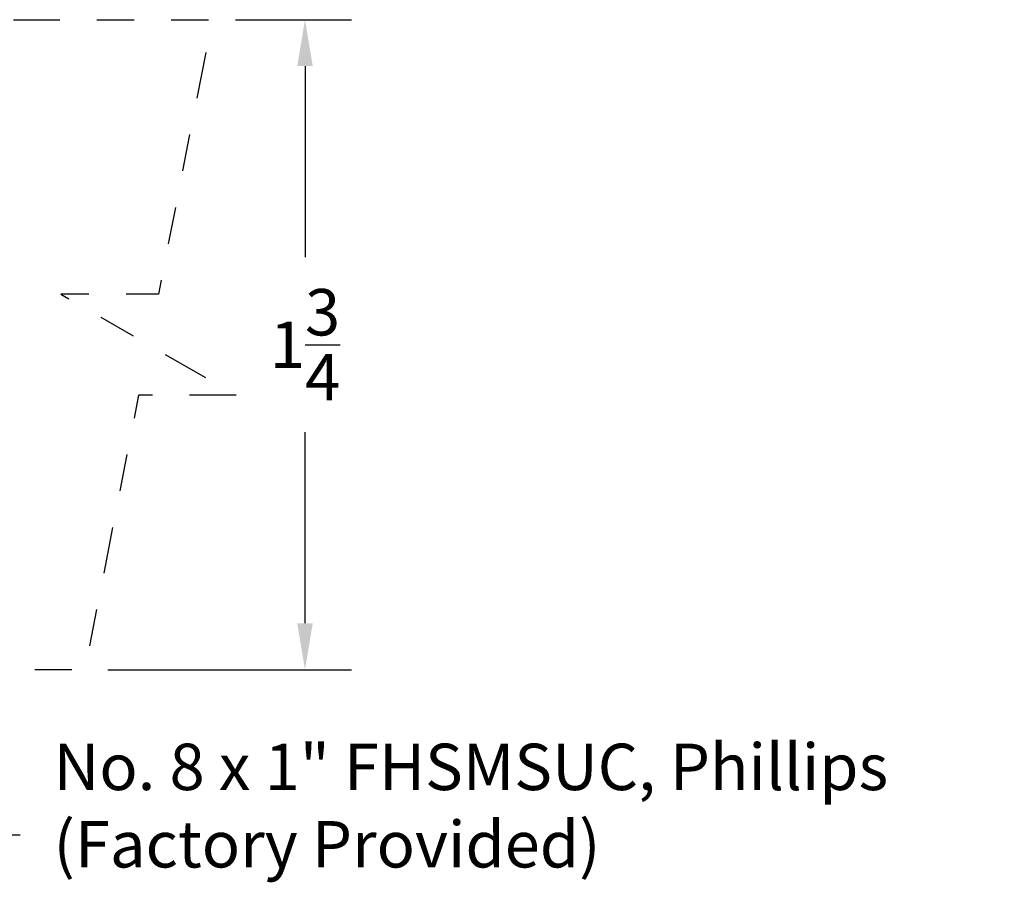
# Model space of a CAD drawing. Extents: x 4.89 to 10.19, y -1.52 to 2.94.
# Drawn here: x 7.54 to 10.19, y -0.55 to 1.77 of the extents above; entities that cross this region are included whole.
import ezdxf

# ---------------------------------------------------------------- set-up
doc = ezdxf.new("R2010")
doc.units = 0
doc.header["$LTSCALE"] = 0.2
doc.header["$MEASUREMENT"] = 0
doc.header["$PDMODE"] = 1
doc.header["$PDSIZE"] = -2
doc.linetypes.add('PHANTOM', pattern=[2.5, 1.25, -0.25, 0.25, -0.25, 0.25, -0.25])
doc.layers.get('Defpoints').update_dxf_attribs({"linetype": 'CONTINUOUS'})
for name, color, linetype in [('R-ANNO-DIMS', 3, 'CONTINUOUS'), ('R-ANNO-TEXT', 6, 'CONTINUOUS'), ('R-SWTS-PAT1', 5, 'PHANTOM')]:
    doc.layers.add(name, color=color, linetype=linetype)
doc.styles.add('SWTSTEXT', font='simplex.shx', dxfattribs={"height": 0.125})
doc.dimstyles.new('SCADMECH', dxfattribs={"dimtxt": 0.125, "dimasz": 0.125, "dimexe": 0.125, "dimexo": 0.0625, "dimgap": 0.09, "dimtad": 0, "dimtih": 1, "dimtoh": 1, "dimdec": 4, "dimzin": 0, "dimdsep": 46, "dimlunit": 5, "dimtxsty": 'SWTSTEXT', "dimcen": 0.04, "dimadec": 0, "dimazin": 0, "dimtfac": 1, "dimtdec": 4, "dimtix": 1, "dimtofl": 0, "dimtmove": 0, "dimatfit": 1, "dimfxl": 0, "dimtolj": 1, "dimtzin": 0, "dimarcsym": 0})

# ---------------------------------------------------------------- blocks, each defined once
blk = doc.blocks.new('*D14')
at = {"layer": 'Defpoints', "color": 0, "linetype": 'Continuous'}
for p in [(8.0617, 1.7686), (7.7187, 0.0186), (8.3117, 0.0186)]:
    blk.add_point(p, dxfattribs=at)
at = {"layer": 'R-ANNO-DIMS', "color": 0, "linetype": 'Continuous', "lineweight": -2}
for p, q in [((8.1242, 1.7686), (8.4367, 1.7686)), ((8.3117, 1.6436), (8.3117, 1.1295)), ((8.3117, 0.1436), (8.3117, 0.6578)), ((7.7812, 0.0186), (8.4367, 0.0186))]:
    blk.add_line(p, q, dxfattribs=at)
at = {"layer": 'R-ANNO-DIMS', "color": 0, "linetype": 'Continuous'}
for points in [[(8.2908, 1.6436), (8.3325, 1.6436), (8.3117, 1.7686)], [(8.2908, 0.1436), (8.3325, 0.1436), (8.3117, 0.0186)]]:
    blk.add_solid(points, dxfattribs=at)
at = {"layer": 'R-ANNO-DIMS', "color": 0, "linetype": 'Continuous', "insert": (8.3117, 0.8936), "char_height": 0.125, "attachment_point": 5, "style": 'SWTSTEXT'}
blk.add_mtext('\\A1;1{\\H1.000000x;\\S3/4;}', dxfattribs=at)

msp = doc.modelspace()

# ---------------------------------------------------------------- linework, layer by layer
at = {"layer": 'R-SWTS-PAT1', "linetype": 'PHANTOM', "ltscale": 0.5, "flags": 128}
msp.add_lwpolyline([(8.125928, 0.757532), (7.863537, 0.757532), (7.718735, 0.018625), (6.192817, 0.018625), (6.192817, 1.768625), (8.061678, 1.768625), (7.916876, 1.029719), (7.654485, 1.029719)], close=True, dxfattribs=at)

# ---------------------------------------------------------------- texts
at = {"layer": 'R-ANNO-TEXT', "linetype": 'Continuous', "insert": (7.634699, -0.363311), "char_height": 0.125, "attachment_point": 4, "style": 'SWTSTEXT'}
msp.add_mtext('No. 8 x 1" FHSMSUC, Phillips\\P(Factory Provided)', dxfattribs=at)

# ---------------------------------------------------------------- dimensions: what is measured, and where the dimension line sits
at = {"layer": 'R-ANNO-DIMS', "linetype": 'Continuous'}
dim = msp.add_linear_dim(base=(8.311678, 0.018625), p1=(8.061678, 1.768625), p2=(7.718735, 0.018625), angle=90, dimstyle='SCADMECH', dxfattribs=at)
dim.commit()
dim.dimension.update_dxf_attribs({"geometry": '*D14', "text_midpoint": (8.311678, 0.893625)})

# ---------------------------------------------------------------- leaders
at = {"layer": 'R-ANNO-TEXT', "linetype": 'Continuous', "annotation_type": 0, "has_hookline": 1, "hookline_direction": 0, "text_width": 2.559524}
msp.add_leader([(6.43198, 0.834653), (7.419699, -0.425811), (7.544699, -0.425811)], dimstyle='SCADMECH', override={"dimgap": 0.09, "dimtad": 0}, dxfattribs=at)

doc.saveas('drawing.dxf')
